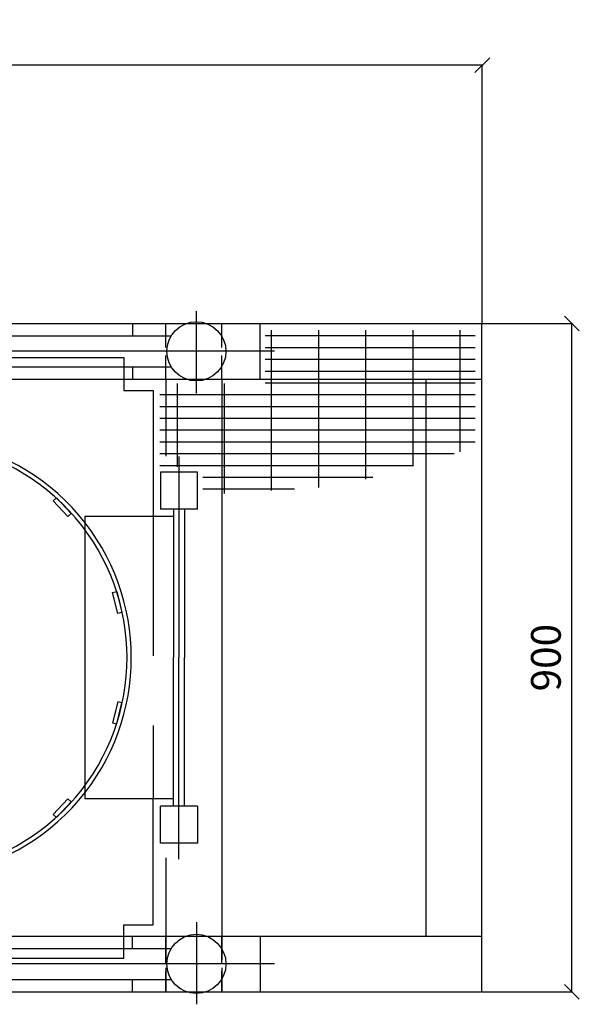
# Model space of a CAD drawing. Extents: x 15861 to 20129, y 1821 to 20698.
# Drawn here: x 18711 to 19464, y 13010 to 14336 of the extents above; entities that cross this region are included whole.
import ezdxf

# ---------------------------------------------------------------- set-up
doc = ezdxf.new("R2010")
doc.units = 0
doc.header["$LTSCALE"] = 50
doc.header["$MEASUREMENT"] = 0
doc.header["$PDMODE"] = 66
doc.header["$PDSIZE"] = -5
for name, pattern in [('CENTER2', [16.875, 11.25, -1.875, 1.875, -1.875]), ('HIDDEN', [5.625, 3.75, -1.875]), ('HIDDEN2', [2, 1, -1])]:
    doc.linetypes.add(name, pattern=pattern)
doc.layers.get('0').update_dxf_attribs({"linetype": 'CONTINUOUS'})
doc.layers.get('DEFPOINTS').update_dxf_attribs({"linetype": 'CONTINUOUS'})
for name, color, linetype in [('CENTER', 7, 'CENTER2'), ('DIM', 7, 'CONTINUOUS'), ('DIMS', 7, 'CONTINUOUS'), ('EQ', 7, 'CONTINUOUS'), ('EQUIPMENT', 7, 'CONTINUOUS'), ('HATCH', 7, 'CONTINUOUS'), ('HIDDEN-2', 7, 'HIDDEN'), ('HIDDEN1', 7, 'HIDDEN2'), ('Y', 7, 'CONTINUOUS')]:
    doc.layers.add(name, color=color, linetype=linetype)
doc.styles.add('ROMANC', font='romanc.shx', dxfattribs={"width": 0.95})
doc.dimstyles.new('D50', dxfattribs={"dimscale": 50, "dimtxt": 3, "dimasz": 2, "dimexe": 1, "dimexo": 1, "dimgap": 1, "dimtad": 1, "dimdec": 3, "dimlfac": 0.03937, "dimzin": 9, "dimtxsty": 'ROMANC', "dimblk1": 'OBLIQUE', "dimblk2": 'OBLIQUE', "dimsah": 1, "dimcen": 2, "dimdle": 1, "dimclrd": 11, "dimclre": 11, "dimclrt": 2, "dimazin": 3, "dimtfac": 1, "dimtdec": 3, "dimtmove": 0, "dimatfit": 3, "dimtvp": 1, "dimtolj": 1, "dimtzin": 9})

# ---------------------------------------------------------------- blocks, each defined once
blk = doc.blocks.new('_OBLIQUE')
at = {"color": 0, "linetype": 'BYBLOCK'}
blk.add_line((-0.5, -0.5), (0.5, 0.5), dxfattribs=at)
blk = doc.blocks.new('*D76')
at = {"color": 11, "linetype": 'BYBLOCK'}
for p, q in [((19333.7, 13927.3), (19455.4, 13927.3)), ((19454.4, 13026.3), (19454.4, 13928.3)), ((19333.7, 13027.3), (19455.4, 13027.3))]:
    blk.add_line(p, q, dxfattribs=at)
at = {"layer": 'DEFPOINTS', "color": 0, "linetype": 'BYBLOCK'}
for p in [(19332.7, 13927.3), (19454.4, 13927.3), (19332.7, 13027.3)]:
    blk.add_point(p, dxfattribs=at)
at = {"color": 11, "linetype": 'BYBLOCK', "xscale": 20, "yscale": 20, "zscale": 20}
for p, rotation in [((19454.4, 13927.3), 90), ((19454.4, 13027.3), 270)]:
    blk.add_blockref('_OBLIQUE', p, dxfattribs=dict(at, rotation=rotation))
at = {"color": 7, "linetype": 'BYBLOCK', "insert": (19419.4, 13477.3), "char_height": 40, "attachment_point": 5, "rotation": 90}
blk.add_mtext('\\A1;900', dxfattribs=at)
blk = doc.blocks.new('*D79')
at = {"color": 11, "linetype": 'BYBLOCK'}
for p, q in [((19334.7, 14275.2), (16081.7, 14275.2)), ((16082.7, 13928.3), (16082.7, 14276.2)), ((19333.7, 13928.3), (19333.7, 14276.2))]:
    blk.add_line(p, q, dxfattribs=at)
at = {"layer": 'DEFPOINTS', "color": 0, "linetype": 'BYBLOCK'}
for p in [(16082.7, 14275.2), (16082.7, 13927.3), (19333.7, 13927.3)]:
    blk.add_point(p, dxfattribs=at)
at = {"color": 11, "linetype": 'BYBLOCK', "xscale": 20, "yscale": 20, "zscale": 20, "rotation": 180}
blk.add_blockref('_OBLIQUE', (16082.7, 14275.2), dxfattribs=at)
at = {"color": 11, "linetype": 'BYBLOCK', "xscale": 20, "yscale": 20, "zscale": 20}
blk.add_blockref('_OBLIQUE', (19333.7, 14275.2), dxfattribs=at)
at = {"color": 7, "linetype": 'BYBLOCK', "insert": (17708.2, 14310.2), "char_height": 40, "attachment_point": 5}
blk.add_mtext('\\A1;3250', dxfattribs=at)

msp = doc.modelspace()

# ---------------------------------------------------------------- hatches: boundary and pattern name
at = {"layer": 'HATCH'}
h = msp.add_hatch(dxfattribs=at)
h.set_pattern_fill('GRATE', color=256, scale=20, style=0)
h.set_pattern_definition([(0, (0, 0), (0, 15.88), []), (90, (0, 0), (-63.5, 4e-15), [])])
h.paths.add_polyline_path([(19257.7, 13852.3), (19041.2, 13852.3), (19041.2, 13846.4), (18982.7, 13846.4), (18982.7, 13698.2), (19145.6, 13708.6), (19257.7, 13741)])
h.paths.add_polyline_path([(18982.7, 13846.4), (18899.2, 13846.4), (18899.2, 13734.1), (18957.5, 13734.1), (18957.5, 13696.6), (18982.7, 13698.2)])
h.paths.add_polyline_path([(19324.3, 13918.2), (19041.2, 13918.2), (19041.2, 13852.3), (19324.3, 13852.3)])
h.paths.add_polyline_path([(19324.3, 13852.3), (19257.7, 13852.3), (19257.7, 13741), (19324.3, 13760.4)])

# ---------------------------------------------------------------- linework, layer by layer
at = {"layer": 'CENTER'}
for p, q in [((18948.6, 13833.2), (18948.6, 13944)), ((18948.6, 13121.3), (18948.6, 13010.5))]:
    msp.add_line(p, q, dxfattribs=at)
at = {"layer": 'CENTER', "color": 6, "linetype": 'CENTER2'}
for p, q in [((19054, 13889.8), (16829.2, 13889.8)), ((18925.1, 13748.4), (18925.1, 13477.3)), ((18925.1, 13206.1), (18925.1, 13477.3)), ((19054, 13064.8), (16829.2, 13064.8))]:
    msp.add_line(p, q, dxfattribs=at)
at = {"layer": 'DIM', "color": 7, "linetype": 'CONTINUOUS'}
for p in [(18917.6, 13677.3), (18917.6, 13277.3)]:
    msp.add_line(p, (18917.6, 13477.3), dxfattribs=at)
at = {"layer": 'DIM', "color": 7}
for p in [(18932.6, 13677.3), (18932.6, 13277.3)]:
    msp.add_line(p, (18932.6, 13477.3), dxfattribs=at)
at = {"layer": 'DIMS'}
for p, q in [((16094.7, 13927.3), (19332.7, 13927.3)), ((19332.7, 13927.3), (19332.7, 13027.3)), ((16699.7, 13852.3), (19332.7, 13852.3)), ((18907.7, 13852.3), (18907.7, 13748.5)), ((18982.7, 13852.3), (18982.7, 13102.3)), ((19257.7, 13852.3), (19257.7, 13102.3)), ((18907.7, 13207.9), (18907.7, 13102.3)), ((16699.7, 13102.3), (19332.7, 13102.3)), ((16094.7, 13027.3), (19332.7, 13027.3))]:
    msp.add_line(p, q, dxfattribs=at)
at = {"layer": 'EQ'}
for p, q in [((17905.9, 13881.7), (18850.9, 13881.7)), ((18850.9, 13881.7), (18850.9, 13837.2)), ((18850.9, 13837.2), (18890.2, 13837.2)), ((18890.2, 13837.2), (18890.2, 13667.3)), ((18950.1, 13727.3), (18900.1, 13727.3)), ((18950.1, 13677.3), (18900.1, 13677.3)), ((18917.6, 13667.3), (18798.6, 13667.3)), ((18798.6, 13667.3), (18798.6, 13287.3)), ((18917.6, 13287.3), (18798.6, 13287.3)), ((18890.2, 13117.3), (18890.2, 13287.3)), ((18950.1, 13277.3), (18900.1, 13277.3)), ((18950.1, 13227.3), (18900.1, 13227.3)), ((18850.9, 13072.8), (18850.9, 13117.3)), ((18850.9, 13117.3), (18890.2, 13117.3)), ((17905.9, 13072.8), (18850.9, 13072.8))]:
    msp.add_line(p, q, dxfattribs=at)
at = {"layer": 'EQ', "color": 3, "linetype": 'CONTINUOUS'}
for p, q in [((18900.1, 13727.3), (18900.1, 13677.3)), ((18950.1, 13677.3), (18950.1, 13727.3)), ((18900.1, 13227.3), (18900.1, 13277.3)), ((18950.1, 13277.3), (18950.1, 13227.3))]:
    msp.add_line(p, q, dxfattribs=at)
at = {"layer": 'EQUIPMENT'}
for p, q in [((18862.6, 13927.3), (18862.6, 13910.8)), ((18862.6, 13927.3), (19034.6, 13927.3)), ((19034.6, 13852.3), (19034.6, 13927.3)), ((18862.6, 13868.8), (18862.6, 13852.3)), ((18862.6, 13085.8), (18862.6, 13102.3)), ((19034.6, 13102.3), (19034.6, 13027.3)), ((18862.6, 13027.3), (18862.6, 13043.8)), ((18862.6, 13027.3), (19034.6, 13027.3))]:
    msp.add_line(p, q, dxfattribs=at)
at = {"layer": 'EQUIPMENT', "color": 1, "linetype": 'CONTINUOUS'}
for p, q in [((16954.1, 13910.8), (18914.7, 13910.8)), ((16954.1, 13868.8), (18914.7, 13868.8)), ((16954.1, 13085.8), (18914.7, 13085.8)), ((16954.1, 13043.8), (18914.7, 13043.8))]:
    msp.add_line(p, q, dxfattribs=at)
at = {"layer": 'EQUIPMENT'}
for centre in [(18948.6, 13889.8), (18948.6, 13064.8)]:
    msp.add_circle(centre, 39.9, dxfattribs=at)
at = {"layer": 'HIDDEN-2'}
msp.add_line((18890.2, 13667.3), (18890.2, 13287.3), dxfattribs=at)
at = {"layer": 'HIDDEN1', "color": 6, "linetype": 'HIDDEN2'}
for p, q in [((18907.7, 13894.9), (18907.7, 13927.3)), ((18982.7, 13894.9), (18982.7, 13927.3)), ((18907.7, 13852.3), (18907.7, 13884.4)), ((18982.7, 13852.3), (18982.7, 13884.4)), ((18907.7, 13065.7), (18907.7, 13102.3)), ((18907.7, 13102.3), (18907.7, 13070.1)), ((18982.7, 13065.7), (18982.7, 13102.3)), ((18982.7, 13102.3), (18982.7, 13070.1)), ((18907.7, 13059.6), (18907.7, 13027.3)), ((18907.7, 13027.3), (18907.7, 13055.2)), ((18982.7, 13059.6), (18982.7, 13027.3)), ((18982.7, 13027.3), (18982.7, 13055.2))]:
    msp.add_line(p, q, dxfattribs=at)
at = {"layer": 'Y', "color": 7, "linetype": 'CONTINUOUS'}
for p, q in [((18755.8, 13688.5), (18760, 13692.5)), ((18775.6, 13667.4), (18755.8, 13688.5)), ((18760, 13692.5), (18779.8, 13671.4)), ((18779.8, 13671.4), (18775.6, 13667.4)), ((18835.8, 13564.9), (18841.4, 13566.3)), ((18842.8, 13536.7), (18835.8, 13564.9)), ((18841.4, 13566.3), (18848.4, 13538.1)), ((18848.4, 13538.1), (18842.8, 13536.7)), ((18842.8, 13417.8), (18835.8, 13389.6)), ((18841.4, 13388.2), (18848.4, 13416.4)), ((18848.4, 13416.4), (18842.8, 13417.8)), ((18835.8, 13389.6), (18841.4, 13388.2)), ((18775.6, 13287.1), (18755.8, 13266)), ((18779.8, 13283.1), (18775.6, 13287.1)), ((18760, 13262), (18779.8, 13283.1)), ((18755.8, 13266), (18760, 13262))]:
    msp.add_line(p, q, dxfattribs=at)
for radius in [295.8, 290]:
    msp.add_arc((18565.2, 13477.3), radius, 238.5761, 121.4239, dxfattribs=at)

# ---------------------------------------------------------------- dimensions: what is measured, and where the dimension line sits
at = {"layer": 'DIM'}
dim = msp.add_linear_dim(base=(19454.4, 13927.3), p1=(19332.7, 13027.3), p2=(19332.7, 13927.3), angle=90, dimstyle='D50', override={"dimscale": 1, "dimtxt": 40, "dimasz": 20, "dimgap": 15, "dimdec": 0, "dimlfac": -1, "dimtxsty": 'STANDARD', "dimclrt": 7}, dxfattribs=at)
dim.commit()
dim.dimension.update_dxf_attribs({"geometry": '*D76', "text_midpoint": (19419.4, 13477.3)})
at = {"layer": 'HATCH'}
dim = msp.add_linear_dim(base=(16082.7, 14275.2), p1=(19333.7, 13927.3), p2=(16082.7, 13927.3), text='3250', dimstyle='D50', override={"dimscale": 1, "dimtxt": 40, "dimasz": 20, "dimgap": 15, "dimdec": 0, "dimlfac": -1, "dimtxsty": 'STANDARD', "dimclrt": 7}, dxfattribs=at)
dim.commit()
dim.dimension.update_dxf_attribs({"geometry": '*D79', "text_midpoint": (17708.2, 14310.2)})

doc.saveas('drawing.dxf')
